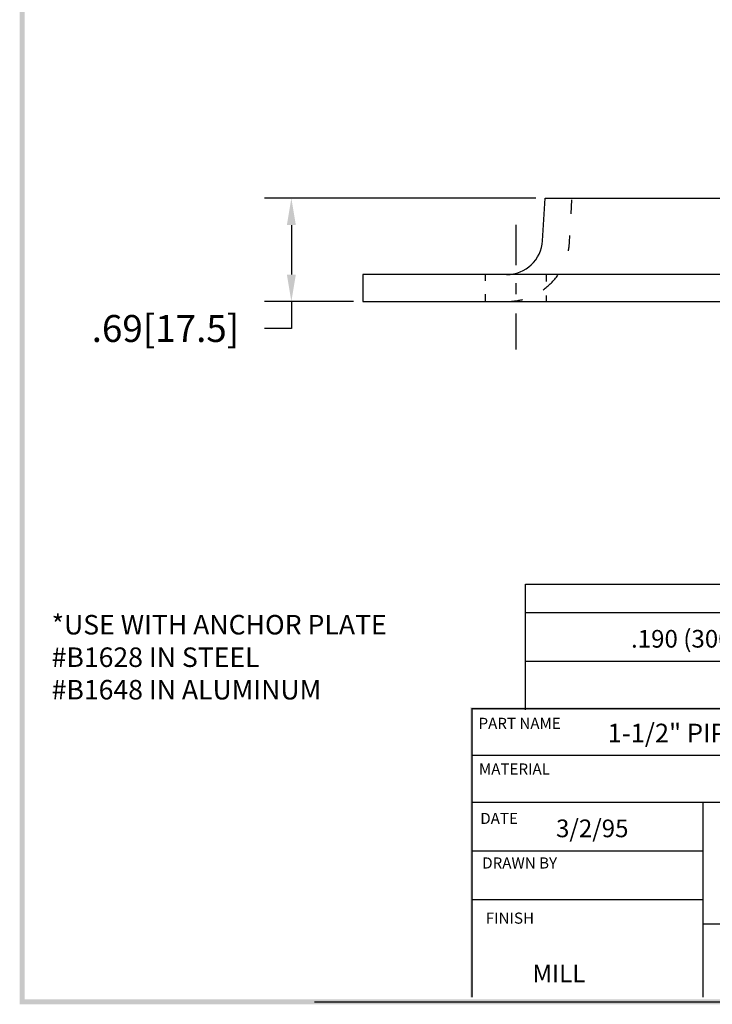
# Model space of a CAD drawing. Extents: x 21.4 to 32.3, y -20.6 to -6.5.
# Drawn here: x 21.8 to 26.4, y -20.4 to -13.8 of the extents above; entities that cross this region are included whole.
import ezdxf

# ---------------------------------------------------------------- set-up
doc = ezdxf.new("R2010")
doc.units = 0
doc.header["$MEASUREMENT"] = 0
doc.linetypes.add('CENTER', pattern=[2, 1.25, -0.25, 0.25, -0.25])
doc.linetypes.add('HIDDEN', pattern=[0.375, 0.25, -0.125])
doc.layers.get('0').update_dxf_attribs({"linetype": 'CONTINUOUS'})
doc.layers.get('DEFPOINTS').update_dxf_attribs({"linetype": 'CONTINUOUS'})
for name, color, linetype in [('CENTER', 2, 'CENTER'), ('DIM', 1, 'CONTINUOUS'), ('HIDDEN', 5, 'HIDDEN'), ('OBJ', 3, 'CONTINUOUS')]:
    doc.layers.add(name, color=color, linetype=linetype)
doc.styles.add('BAVWM$0$STANDARD', font='txt')
doc.styles.add('STD', font='txt')
doc.dimstyles.get("Standard").update_dxf_attribs({"dimtxt": 0.18, "dimasz": 0.18, "dimexe": 0.18, "dimexo": 0.0625, "dimgap": 0.09, "dimtad": 0, "dimtih": 1, "dimtoh": 1, "dimdec": 4, "dimzin": 0, "dimdsep": 46, "dimtxsty": 'STANDARD', "dimcen": 0.09, "dimadec": 0, "dimazin": 0, "dimtfac": 1, "dimtdec": 4, "dimtofl": 0, "dimtmove": 0, "dimatfit": 3, "dimfxl": 1, "dimtolj": 1, "dimtzin": 0, "dimarcsym": 0})

# ---------------------------------------------------------------- blocks, each defined once
blk = doc.blocks.new('BAVWM')
for p, q in [((4.2136, 2.1394), (4.2136, 2.7852)), ((4.2136, 2.7852), (9.3938, 2.7852)), ((4.2136, 2.6394), (9.3938, 2.6394)), ((4.2136, 2.3894), (9.3938, 2.3894)), ((3.9371, 2.1481), (3.9371, 0.6642)), ((3.9371, 2.1481), (3.9371, 1.6642)), ((3.9371, 2.1461), (9.383, 2.1461)), ((3.9371, 1.9061), (9.383, 1.9061)), ((5.1228, 1.6642), (3.9371, 1.6642)), ((5.1228, 1.6661), (9.383, 1.6661)), ((5.1228, 1.6642), (5.1228, 0.6642)), ((5.1228, 1.4142), (3.9371, 1.4142)), ((5.1228, 1.1642), (3.9371, 1.1642))]:
    blk.add_line(p, q)
at = {"color": 7}
for p, q in [((5.1228, 1.0411), (9.3728, 1.0411)), ((3.1299, 0.6404), (9.3799, 0.6404))]:
    blk.add_line(p, q, dxfattribs=at)
for points in [[(1.6424, 11.1404), (1.6174, 11.1404), (1.6424, 0.6529), (1.6174, 0.6279)], [(1.6424, 0.6529), (1.6174, 0.6279), (9.3674, 0.6529), (9.3924, 0.6279)]]:
    blk.add_trace(points, dxfattribs=at)
for points in [[(3.9303, 0.6642), (3.9438, 0.6642), (3.9304, 2.1549), (3.9439, 2.1414)], [(3.9303, 2.1529), (3.9438, 2.1394), (9.383, 2.1529), (9.383, 2.1394)]]:
    blk.add_trace(points)
at = {"style": 'BAVWM$0$STANDARD'}
for s, p in [('PART NAME', (3.9722, 2.0418)), ('MATERIAL', (3.9744, 1.8075)), ('DATE    ', (3.9812, 1.5537)), ('DRAWN BY', (3.9912, 1.325)), ('FINISH', (4.0095, 1.0418))]:
    blk.add_text(s, height=0.05695, dxfattribs=at).set_placement(p)
blk = doc.blocks.new('*D5')
at = {"color": 0, "linetype": 'ByBlock'}
for p, q in [((25.6891, -15.0237), (23.879, -15.0237)), ((24.059, -15.2037), (24.059, -15.5337)), ((24.4744, -15.7137), (23.879, -15.7137)), ((24.059, -15.7137), (24.059, -15.8937)), ((24.059, -15.8937), (23.879, -15.8937))]:
    blk.add_line(p, q, dxfattribs=at)
for points in [[(24.029, -15.2037), (24.089, -15.2037), (24.059, -15.0237)], [(24.029, -15.5337), (24.089, -15.5337), (24.059, -15.7137)]]:
    blk.add_solid(points, dxfattribs=at)
at = {"layer": 'DEFPOINTS', "color": 0, "linetype": 'ByBlock'}
for p in [(25.7516, -15.0237), (24.059, -15.7137), (24.5369, -15.7137)]:
    blk.add_point(p, dxfattribs=at)
at = {"color": 0, "linetype": 'ByBlock', "insert": (23.219, -15.8937), "char_height": 0.18, "attachment_point": 5}
blk.add_mtext('\\A1;.69[17.5]', dxfattribs=at)

msp = doc.modelspace()

# ---------------------------------------------------------------- linework, layer by layer
at = {"layer": 'CENTER', "color": 7}
for p, q in [((25.1115, -15.2014), (25.1115, -15.4717)), ((25.1115, -15.5903), (25.1115, -15.6638)), ((25.1115, -15.7942), (25.1115, -16.0338))]:
    msp.add_line(p, q, dxfattribs=at)
at = {"layer": 'HIDDEN', "color": 7}
for p, q in [((25.4811, -15.1292), (25.4867, -15.0344)), ((25.4698, -15.3186), (25.4726, -15.2722)), ((24.9085, -15.5337), (24.9085, -15.5761)), ((25.3145, -15.5337), (25.3145, -15.5808)), ((24.9085, -15.6638), (24.9085, -15.7137)), ((25.3145, -15.6733), (25.3145, -15.7137))]:
    msp.add_line(p, q, dxfattribs=at)
for start, end in [(348.90613, 356.60377), (305.52466, 324.53685), (270, 284.79909)]:
    msp.add_arc((25.0506, -15.2937), 0.42, start, end, dxfattribs=at)
at = {"layer": 'OBJ', "color": 7}
for p, q in [((25.2901, -15.308), (25.307, -15.0237)), ((25.307, -15.0237), (27.5676, -15.0237)), ((28.7823, -15.5337), (24.0923, -15.5337)), ((24.0923, -15.5337), (24.0923, -15.7137)), ((24.0923, -15.7137), (28.7823, -15.7137))]:
    msp.add_line(p, q, dxfattribs=at)
msp.add_arc((25.0506, -15.2937), 0.24, 270, 356.60377, dxfattribs=at)

# ---------------------------------------------------------------- block references
at = {"color": 7, "xscale": 1.3, "yscale": 1.3, "zscale": 1.3}
msp.add_blockref('BAVWM', (19.6993, -21.2202), dxfattribs=at)

# ---------------------------------------------------------------- texts
at = {"layer": 'DIM', "color": 7, "style": 'STD'}
for s, height, p in [('*USE WITH ANCHOR PLATE', 0.130162, (22.0148, -17.9356)), ('.190 (3003) ALUMINUM  ASTM B-209', 0.117965, (25.8804, -18.0235)), ('#B1628 IN STEEL', 0.130162, (22.0148, -18.1526)), ('#B1648 IN ALUMINUM', 0.130162, (22.0148, -18.3695)), ('1-1/2" PIPE SIZE EXTRA HEAVY FLANGE W/(4) HOLES', 0.125, (25.7243, -18.6563)), ('3/2/95', 0.11796, (25.3802, -19.2888)), ('MILL', 0.11796, (25.2229, -20.2564))]:
    msp.add_text(s, height=height, dxfattribs=at).set_placement(p)

# ---------------------------------------------------------------- dimensions: what is measured, and where the dimension line sits
at = {"layer": 'DIM', "color": 7}
dim = msp.add_linear_dim(base=(23.6144, -15.7137), p1=(25.307, -15.0237), p2=(24.0923, -15.7137), angle=90, dimstyle='STANDARD', override={"dimdec": 2, "dimzin": 4, "dimatfit": 2}, dxfattribs=at)
dim.commit()
dim.dimension.update_dxf_attribs({"geometry": '*D5', "text_midpoint": (22.7744, -15.8937), "insert": (-0.4446, 0)})

doc.saveas('drawing.dxf')
